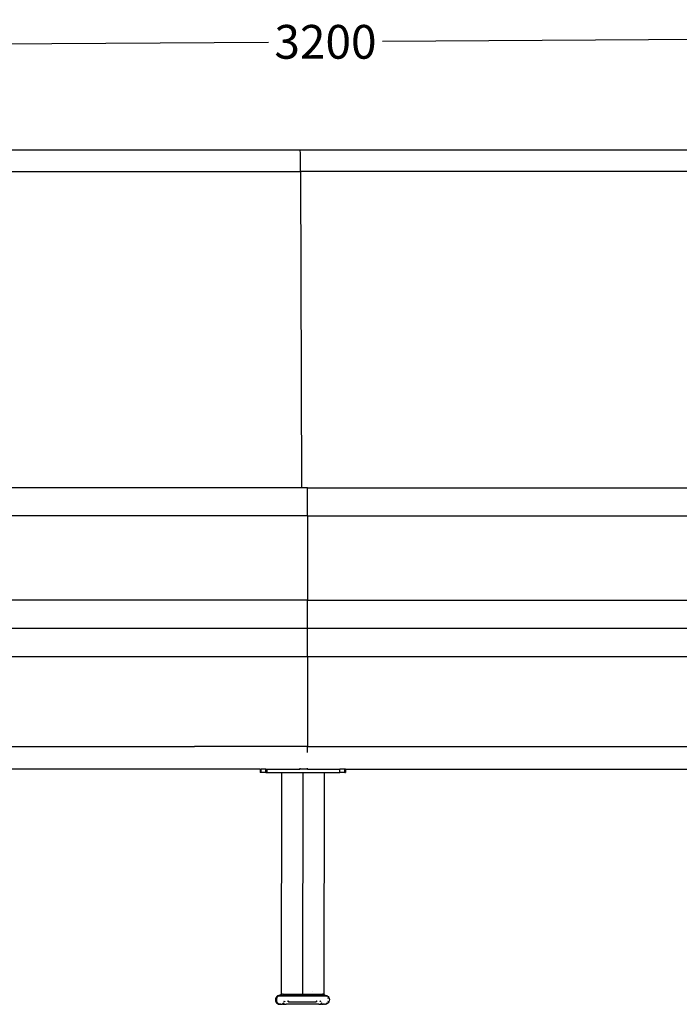
# Model space of a CAD drawing. Units: millimetres. Extents: x 695 to 8941, y -278 to 5314.
# Drawn here: x 2845 to 3431, y 3645 to 4520 of the extents above; entities that cross this region are included whole.
import ezdxf

# ---------------------------------------------------------------- set-up
doc = ezdxf.new("R2010")
doc.units = ezdxf.units.MM
doc.dimstyles.get("Standard").update_dxf_attribs({"dimtxt": 0.18, "dimasz": 0.18, "dimexe": 0.18, "dimexo": 0.0625, "dimgap": 0.09, "dimtad": 0, "dimtih": 1, "dimtoh": 1, "dimdec": 4, "dimzin": 0, "dimdsep": 46, "dimtxsty": 'Standard', "dimcen": 0.09, "dimadec": 0, "dimazin": 0, "dimtfac": 1, "dimtdec": 4, "dimtofl": 0, "dimtmove": 0, "dimatfit": 3, "dimfxl": 1, "dimtolj": 1, "dimtzin": 0, "dimarcsym": 0})

# ---------------------------------------------------------------- blocks, each defined once
blk = doc.blocks.new('*D3')
at = {"color": 0, "lineweight": -2}
for p, q in [((4751.6, 4510.73), (3167.16, 4500.87)), ((4752.57, 4384.27), (4751.78, 4510.91)), ((1481.28, 4490.38), (3065.73, 4500.24)), ((1481.89, 4363.92), (1481.1, 4490.56))]:
    blk.add_line(p, q, dxfattribs=at)
at = {"color": 0}
for points in [[(4751.6, 4510.7), (4751.6, 4510.76), (4751.78, 4510.73)], [(1481.28, 4490.41), (1481.28, 4490.35), (1481.1, 4490.38)]]:
    blk.add_solid(points, dxfattribs=at)
at = {"layer": 'Defpoints', "color": 0}
for p in [(4751.78, 4510.73), (4752.57, 4384.21), (1481.89, 4363.86)]:
    blk.add_point(p, dxfattribs=at)
at = {"color": 0, "insert": (3116.44, 4500.56), "char_height": 30, "attachment_point": 5}
blk.add_mtext('\\A1;\\A1;3200\\P', dxfattribs=at)

msp = doc.modelspace()

# ---------------------------------------------------------------- linework, layer by layer
for p, q in [((3094.01135, 4404.20545), (2316.96956, 4404.18383)), ((3094.04808, 4403.98605), (3094.01135, 4404.20545)), ((3875.60265, 4404.18383), (3094.01135, 4404.20545)), ((3094.08417, 4403.33169), (3094.04808, 4403.98605)), ((3094.11899, 4402.25387), (3094.08417, 4403.33169)), ((3094.15191, 4400.77149), (3094.11899, 4402.25387)), ((3094.18237, 4398.91059), (3094.15191, 4400.77149)), ((3094.20982, 4396.70381), (3094.18237, 4398.91059)), ((3094.23379, 4394.1899), (3094.20982, 4396.70381)), ((3094.25386, 4391.41299), (3094.23379, 4394.1899)), ((2328.59661, 4385.26884), (3094.28095, 4385.26884)), ((3094.26967, 4388.4218), (3094.25386, 4391.41299)), ((3094.28095, 4385.26884), (3094.26967, 4388.4218)), ((3094.28095, 4385.26884), (3095.06201, 4104.20545)), ((3864.42508, 4385.26884), (3094.28095, 4385.26884)), ((3095.06201, 4104.20545), (2611.06592, 4104.20545)), ((3100.34204, 4104.20545), (3095.06201, 4104.20545)), ((3100.38552, 4103.89766), (3100.34204, 4104.20545)), ((3100.34204, 4104.20545), (3592.39909, 4104.20545)), ((3100.42792, 4102.98186), (3100.38552, 4103.89766)), ((3100.46821, 4101.48061), (3100.42792, 4102.98186)), ((3100.50539, 4099.43088), (3100.46821, 4101.48061)), ((3100.53855, 4096.88312), (3100.50539, 4099.43088)), ((3100.56687, 4093.90008), (3100.53855, 4096.88312)), ((3100.58965, 4090.55521), (3100.56687, 4093.90008)), ((3100.60634, 4086.93088), (3100.58965, 4090.55521)), ((3100.61994, 4079.20545), (2623.27738, 4079.20545)), ((3100.61652, 4083.11631), (3100.60634, 4086.93088)), ((3100.61994, 4079.20545), (3100.61652, 4083.11631)), ((3100.61994, 4079.20545), (3100.61994, 4004.20545)), ((3100.61994, 4079.20545), (3580.6756, 4079.20545)), ((3100.61994, 4004.20545), (2623.27738, 4004.20545)), ((3100.60634, 3996.48003), (3100.61652, 4000.29459)), ((3100.61652, 4000.29459), (3100.61994, 4004.20545)), ((3100.61994, 4004.20545), (3580.6756, 4004.20545)), ((3100.56687, 3989.51082), (3100.58965, 3992.85569)), ((3100.58965, 3992.85569), (3100.60634, 3996.48003)), ((3100.46821, 3981.93029), (3100.50539, 3983.98003)), ((3100.50539, 3983.98003), (3100.53855, 3986.52778)), ((3100.53855, 3986.52778), (3100.56687, 3989.51082)), ((3093.39463, 3979.20545), (2699.04366, 3979.20545)), ((3093.39463, 3979.20545), (3093.39463, 3978.88266)), ((3100.34204, 3979.20545), (3093.39463, 3979.20545)), ((3100.34204, 3979.20545), (3100.38552, 3979.51324)), ((3100.38552, 3978.89766), (3100.34204, 3979.20545)), ((3529.2229, 3979.20545), (3100.34204, 3979.20545)), ((3100.38552, 3979.51324), (3100.42792, 3980.42904)), ((3100.42792, 3977.98186), (3100.38552, 3978.89766)), ((3100.42792, 3980.42904), (3100.46821, 3981.93029)), ((3100.46821, 3976.48061), (3100.42792, 3977.98186)), ((3100.50539, 3974.43088), (3100.46821, 3976.48061)), ((3100.53855, 3971.88312), (3100.50539, 3974.43088)), ((3100.56687, 3968.90008), (3100.53855, 3971.88312)), ((3100.58965, 3965.55521), (3100.56687, 3968.90008)), ((3100.60634, 3961.93088), (3100.58965, 3965.55521)), ((3100.61652, 3958.11631), (3100.60634, 3961.93088)), ((3100.61994, 3954.20545), (3100.61652, 3958.11631)), ((2619.10891, 3954.20545), (3100.61994, 3954.20545)), ((3100.61994, 3954.20545), (3100.61994, 3874.20545)), ((3100.61994, 3954.20545), (3584.8952, 3954.20545)), ((2619.10891, 3874.20545), (3000.05525, 3874.20545)), ((3100.61994, 3874.20545), (3000.05525, 3874.20545)), ((3100.61236, 3869.02907), (3100.61994, 3874.20545)), ((3100.61994, 3874.20545), (3584.8952, 3874.20545)), ((3058.54192, 3854.20545), (2674.56912, 3854.20545)), ((3058.54192, 3854.20545), (3058.54192, 3851.20545)), ((3058.54192, 3854.20545), (3059.26445, 3854.20545)), ((3059.26445, 3851.20545), (3058.54192, 3851.20545)), ((3059.26445, 3851.20545), (3059.26445, 3854.20545)), ((3063.48603, 3854.20545), (3059.26445, 3854.20545)), ((3063.48603, 3851.20545), (3059.26445, 3851.20545)), ((3063.48603, 3851.20545), (3063.48603, 3854.20545)), ((3063.48603, 3854.20545), (3064.31972, 3854.20545)), ((3063.48603, 3851.20545), (3064.31972, 3851.20545)), ((3064.31972, 3854.20545), (3064.31972, 3851.20545)), ((3064.31972, 3854.20545), (3093.61695, 3854.20545)), ((3064.31972, 3851.20545), (3077.41217, 3851.20545)), ((3077.41217, 3851.20545), (3077.02592, 3654.14584)), ((3077.41217, 3851.20545), (3096.62545, 3851.20545)), ((3093.56072, 3854.87144), (3093.61695, 3854.20545)), ((3100.39762, 3854.20545), (3093.61695, 3854.20545)), ((3096.23921, 3654.14584), (3096.62545, 3851.20545)), ((3096.62545, 3851.20545), (3115.40982, 3851.20545)), ((3100.39762, 3854.20545), (3100.45516, 3854.88694)), ((3100.39762, 3854.20545), (3129.3157, 3854.20545)), ((3115.40982, 3851.20545), (3115.02358, 3654.14584)), ((3115.40982, 3851.20545), (3129.3157, 3851.20545)), ((3129.3157, 3851.20545), (3129.3157, 3854.20545)), ((3133.53729, 3854.20545), (3129.3157, 3854.20545)), ((3133.53729, 3851.20545), (3129.3157, 3851.20545)), ((3133.53729, 3851.20545), (3133.53729, 3854.20545)), ((3134.25982, 3854.20545), (3133.53729, 3854.20545)), ((3133.53729, 3851.20545), (3134.25982, 3851.20545)), ((3134.25982, 3854.20545), (3134.25982, 3851.20545)), ((3134.25982, 3854.20545), (3528.03577, 3854.20545)), ((3072.11161, 3650.23522), (3071.96411, 3649.2482)), ((3072.49529, 3651.1565), (3072.11161, 3650.23522)), ((3073.09199, 3651.95644), (3072.49529, 3651.1565)), ((3072.89556, 3650.0412), (3072.80039, 3649.2482)), ((3073.13871, 3650.79956), (3072.89556, 3650.0412)), ((3073.89254, 3652.58677), (3073.09199, 3651.95644)), ((3073.52043, 3651.49394), (3073.13871, 3650.79956)), ((3074.02596, 3652.09746), (3073.52043, 3651.49394)), ((3073.89254, 3652.58677), (3074.08216, 3652.67956)), ((3074.63572, 3652.58677), (3073.89254, 3652.58677)), ((3074.63572, 3652.58677), (3074.02596, 3652.09746)), ((3074.08216, 3652.67956), (3074.18241, 3652.67956)), ((3078.1095, 3654.14584), (3074.18241, 3652.67956)), ((3074.18241, 3652.67956), (3074.63572, 3652.58677)), ((3074.67079, 3652.60851), (3074.63572, 3652.58677)), ((3074.70671, 3652.6287), (3074.67079, 3652.60851)), ((3074.74342, 3652.64729), (3074.70671, 3652.6287)), ((3074.78086, 3652.66426), (3074.74342, 3652.64729)), ((3074.81896, 3652.67956), (3074.78086, 3652.66426)), ((3078.71068, 3654.14584), (3074.81896, 3652.67956)), ((3074.81896, 3652.67956), (3075.80293, 3652.58677)), ((3074.81896, 3652.67956), (3075.30974, 3652.58677)), ((3074.81896, 3652.67956), (3117.10648, 3652.67956)), ((3075.30974, 3652.58677), (3075.80293, 3652.58677)), ((3116.6157, 3652.58677), (3075.80293, 3652.58677)), ((3077.02592, 3654.14584), (3078.1095, 3654.14584)), ((3078.71068, 3654.14584), (3078.1095, 3654.14584)), ((3078.71068, 3654.14584), (3096.23921, 3654.14584)), ((3096.23921, 3654.14584), (3113.81593, 3654.14584)), ((3105.20713, 3656.15119), (3105.15852, 3656.14598)), ((3113.81593, 3654.14584), (3117.84328, 3652.67956)), ((3115.02358, 3654.14584), (3113.81593, 3654.14584)), ((3116.6157, 3652.58677), (3117.10648, 3652.67956)), ((3117.14458, 3652.66426), (3117.10648, 3652.67956)), ((3117.18202, 3652.64729), (3117.14458, 3652.66426)), ((3117.21873, 3652.6287), (3117.18202, 3652.64729)), ((3117.25465, 3652.60851), (3117.21873, 3652.6287)), ((3117.25465, 3652.60851), (3117.40475, 3652.67956)), ((3117.28971, 3652.58677), (3117.25465, 3652.60851)), ((3117.89948, 3652.09746), (3117.28971, 3652.58677)), ((3118.0329, 3652.58677), (3117.28971, 3652.58677)), ((3117.40475, 3652.67956), (3117.84328, 3652.67956)), ((3118.0329, 3652.58677), (3117.84328, 3652.67956)), ((3118.0176, 3651.95644), (3117.89948, 3652.09746)), ((3118.0329, 3652.58677), (3118.83345, 3651.95644)), ((3118.78672, 3650.79956), (3118.5905, 3651.1565)), ((3118.96767, 3650.23522), (3118.78672, 3650.79956)), ((3118.83345, 3651.95644), (3119.43015, 3651.1565)), ((3119.43015, 3651.1565), (3119.81383, 3650.23522)), ((3119.81383, 3650.23522), (3119.96132, 3649.2482)), ((3071.96411, 3649.2482), (3072.0617, 3648.255)), ((3072.0617, 3648.255), (3072.39848, 3647.31556)), ((3072.39848, 3647.31556), (3072.95413, 3646.48658)), ((3072.80039, 3649.2482), (3072.85689, 3648.45123)), ((3072.85689, 3648.45123), (3073.06285, 3647.68114)), ((3072.95413, 3646.48658), (3073.69511, 3645.81807)), ((3073.06285, 3647.68114), (3073.41033, 3646.96773)), ((3073.41033, 3646.96773), (3073.88587, 3646.33859)), ((3073.69511, 3645.81807), (3074.57672, 3645.35038)), ((3073.88587, 3646.33859), (3074.47107, 3645.81807)), ((3074.47107, 3645.81807), (3075.14329, 3645.42631)), ((3074.57672, 3645.35038), (3075.54574, 3645.11174)), ((3075.14329, 3645.42631), (3075.87652, 3645.17847)), ((3076.22565, 3645.11174), (3075.54574, 3645.11174)), ((3075.87652, 3645.17847), (3076.22565, 3645.11174)), ((3076.41076, 3645.11267), (3076.22565, 3645.11174)), ((3076.5437, 3645.11655), (3076.41076, 3645.11267)), ((3076.5437, 3645.11655), (3077.02353, 3645.23963)), ((3076.64239, 3645.08414), (3076.5437, 3645.11655)), ((3076.64239, 3645.08414), (3077.02926, 3645.11575)), ((3077.02926, 3645.11575), (3077.19038, 3645.11655)), ((3077.19038, 3645.11655), (3077.41126, 3645.14696)), ((3077.41126, 3645.14696), (3077.5493, 3645.18743)), ((3077.41126, 3645.14696), (3078.25062, 3645.11174)), ((3077.79404, 3645.25917), (3078.1052, 3645.35038)), ((3078.79895, 3645.11174), (3078.25062, 3645.11174)), ((3078.34582, 3645.81807), (3078.38744, 3645.84067)), ((3078.38744, 3645.84067), (3079.08966, 3646.48658)), ((3078.79895, 3645.11174), (3079.17435, 3645.11655)), ((3078.94939, 3645.81807), (3079.44471, 3646.22446)), ((3079.17435, 3645.11655), (3081.48263, 3645.11174)), ((3079.44471, 3646.22446), (3079.65952, 3646.48658)), ((3079.64661, 3647.31556), (3079.66959, 3647.35058)), ((3079.66959, 3647.35058), (3080.00262, 3648.255)), ((3080.20228, 3647.31556), (3080.3184, 3647.53219)), ((3080.3184, 3647.53219), (3080.54184, 3648.255)), ((3110.44281, 3645.11174), (3081.48263, 3645.11174)), ((3083.68481, 3647.37623), (3082.80711, 3648.255)), ((3083.25011, 3648.255), (3084.09825, 3647.37623)), ((3083.68481, 3647.37623), (3083.74106, 3647.37623)), ((3083.74106, 3647.37623), (3083.75817, 3647.31556)), ((3084.09825, 3647.37623), (3083.74106, 3647.37623)), ((3084.09825, 3647.37623), (3084.16681, 3647.31556)), ((3084.09825, 3647.37623), (3107.82719, 3647.37623)), ((3107.75863, 3647.31556), (3107.82719, 3647.37623)), ((3107.82719, 3647.37623), (3108.67533, 3648.255)), ((3107.82719, 3647.37623), (3108.18438, 3647.37623)), ((3108.18438, 3647.37623), (3108.16726, 3647.31556)), ((3108.18438, 3647.37623), (3108.24063, 3647.37623)), ((3108.24063, 3647.37623), (3109.11833, 3648.255)), ((3110.44281, 3645.11174), (3112.75109, 3645.11655)), ((3111.38359, 3648.255), (3111.60703, 3647.53219)), ((3111.60703, 3647.53219), (3111.72315, 3647.31556)), ((3112.25584, 3647.35058), (3111.92281, 3648.255)), ((3112.27883, 3647.31556), (3112.25584, 3647.35058)), ((3112.26591, 3646.48658), (3112.48073, 3646.22446)), ((3112.48073, 3646.22446), (3112.97605, 3645.81807)), ((3113.12649, 3645.11174), (3112.75109, 3645.11655)), ((3113.53799, 3645.84067), (3112.83577, 3646.48658)), ((3113.12649, 3645.11174), (3113.67482, 3645.11174)), ((3113.57961, 3645.81807), (3113.53799, 3645.84067)), ((3113.67482, 3645.11174), (3114.51417, 3645.14696)), ((3113.82024, 3645.35038), (3114.51417, 3645.14696)), ((3115.38173, 3645.11655), (3114.47013, 3645.35038)), ((3114.51417, 3645.14696), (3114.73505, 3645.11655)), ((3114.88635, 3645.11655), (3114.73505, 3645.11655)), ((3115.28305, 3645.08414), (3114.88635, 3645.11655)), ((3115.38173, 3645.11655), (3115.28305, 3645.08414)), ((3115.50719, 3645.11174), (3115.38173, 3645.11655)), ((3115.54002, 3645.11579), (3115.50719, 3645.11174)), ((3115.69978, 3645.11174), (3115.54002, 3645.11579)), ((3115.69978, 3645.11174), (3116.04892, 3645.17847)), ((3115.69978, 3645.11174), (3116.3797, 3645.11174)), ((3116.04892, 3645.17847), (3116.55752, 3645.35038)), ((3117.34872, 3645.35038), (3116.3797, 3645.11174)), ((3118.23032, 3645.81807), (3117.34872, 3645.35038)), ((3117.45437, 3645.81807), (3118.03957, 3646.33859)), ((3118.03957, 3646.33859), (3118.15142, 3646.48658)), ((3118.97131, 3646.48658), (3118.23032, 3645.81807)), ((3118.68452, 3647.31556), (3118.86258, 3647.68114)), ((3118.86258, 3647.68114), (3119.01607, 3648.255)), ((3119.52696, 3647.31556), (3118.97131, 3646.48658)), ((3119.86374, 3648.255), (3119.52696, 3647.31556)), ((3119.96132, 3649.2482), (3119.86374, 3648.255))]:
    msp.add_line(p, q)

# ---------------------------------------------------------------- dimensions: what is measured, and where the dimension line sits
dim = msp.add_aligned_dim(p1=(1481.89171, 4363.86046), p2=(4752.56824, 4384.20545), distance=126.52554, text='\\A1;3200\\P', dimstyle='Standard', override={"dimtxt": 30, "dimtxsty": 'Standard', "dimtfill": 0, "dimtfillclr": 0})
dim.commit()
dim.dimension.update_dxf_attribs({"geometry": '*D3', "text_midpoint": (3116.44295, 4500.55605)})

doc.saveas('drawing.dxf')
